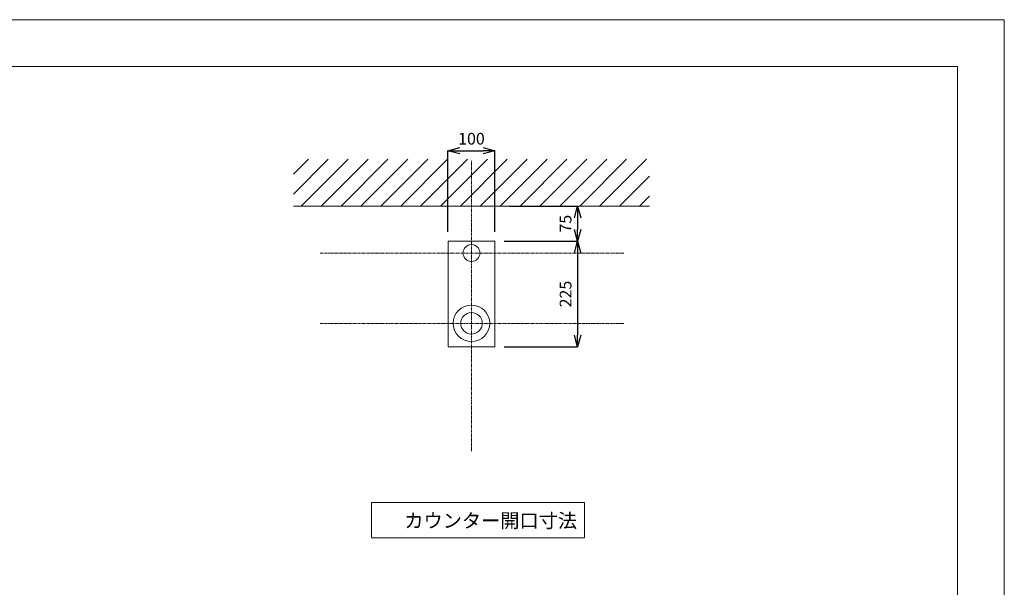
# Model space of a CAD drawing. Units: millimetres. Extents: x 2492 to 6692, y -20 to 2950.
# Drawn here: x 4592 to 6692, y 1740 to 2950 of the extents above; entities that cross this region are included whole.
import ezdxf

# ---------------------------------------------------------------- set-up
doc = ezdxf.new("R2010")
doc.units = ezdxf.units.MM
doc.linetypes.add('CENTER1', pattern=[10, 6.25, -1.25, 1.25, -1.25])
doc.layers.add('1-0', color=7, linetype='Continuous')
for name, color, linetype, lineweight in [('中心線', 1, 'CENTER1', 15), ('図面枠', 6, 'Continuous', 25), ('寸法線', 3, 'Continuous', 15), ('文字', 4, 'Continuous', 15), ('細線', 6, 'Continuous', 9)]:
    doc.layers.add(name, color=color, linetype=linetype, lineweight=lineweight)
doc.styles.add('japanese', font='romans.shx', dxfattribs={"bigfont": 'bigfont.shx'})
doc.dimstyles.new('KIHON', dxfattribs={"dimscale": 10, "dimtxt": 2.5, "dimasz": 2.5, "dimexe": 0, "dimexo": 2, "dimgap": 1, "dimtad": 1, "dimdec": 0, "dimdsep": 46, "dimtxsty": 'japanese', "dimblk": 'OPEN30', "dimcen": 2.5, "dimadec": 0, "dimazin": 0, "dimtfac": 1, "dimtdec": 0, "dimtmove": 0, "dimatfit": 0, "dimfxl": 1, "dimarcsym": 0})

# ---------------------------------------------------------------- blocks, each defined once
blk = doc.blocks.new('_Open30')
at = {"color": 0, "linetype": 'ByBlock', "lineweight": -2}
for p, q in [((-1, 0.268), (0, 0)), ((0, 0), (-1, -0.268)), ((0, 0), (-1, 0))]:
    blk.add_line(p, q, dxfattribs=at)
blk = doc.blocks.new('*D176')
at = {"layer": 'Defpoints', "color": 0, "transparency": 16777216}
for p in [(5605.8, 2670.5), (5505.8, 2477.6), (5605.8, 2477.6)]:
    blk.add_point(p, dxfattribs=at)
at = {"layer": '寸法線', "color": 0, "lineweight": -2, "transparency": 16777216}
for p, q in [((5505.8, 2497.6), (5505.8, 2670.5)), ((5530.8, 2670.5), (5580.8, 2670.5)), ((5605.8, 2497.6), (5605.8, 2670.5))]:
    blk.add_line(p, q, dxfattribs=at)
at = {"layer": '寸法線', "color": 0, "lineweight": -2, "transparency": 16777216, "xscale": 25, "yscale": 25, "zscale": 25, "rotation": 180}
blk.add_blockref('_Open30', (5505.8, 2670.5), dxfattribs=at)
at = {"layer": '寸法線', "color": 0, "lineweight": -2, "transparency": 16777216, "xscale": 25, "yscale": 25, "zscale": 25}
blk.add_blockref('_Open30', (5605.8, 2670.5), dxfattribs=at)
at = {"layer": '寸法線', "color": 0, "lineweight": 5, "transparency": 16777216, "insert": (5555.8, 2693), "char_height": 25, "attachment_point": 5, "style": 'japanese'}
blk.add_mtext('100', dxfattribs=at)
blk = doc.blocks.new('*D177')
at = {"layer": 'Defpoints', "color": 0, "transparency": 16777216}
for p in [(5617.1, 2552.6), (5605.8, 2477.6), (5782.3, 2477.6)]:
    blk.add_point(p, dxfattribs=at)
at = {"layer": '寸法線', "color": 0, "lineweight": -2, "transparency": 16777216}
for p, q in [((5637.1, 2552.6), (5782.3, 2552.6)), ((5782.3, 2527.6), (5782.3, 2502.6)), ((5625.8, 2477.6), (5782.3, 2477.6))]:
    blk.add_line(p, q, dxfattribs=at)
at = {"layer": '寸法線', "color": 0, "lineweight": -2, "transparency": 16777216, "xscale": 25, "yscale": 25, "zscale": 25}
for p, rotation in [((5782.3, 2552.6), 90), ((5782.3, 2477.6), 270)]:
    blk.add_blockref('_Open30', p, dxfattribs=dict(at, rotation=rotation))
at = {"layer": '寸法線', "color": 0, "lineweight": 5, "transparency": 16777216, "insert": (5759.8, 2515.1), "char_height": 25, "attachment_point": 5, "rotation": 90, "style": 'japanese'}
blk.add_mtext('75', dxfattribs=at)
blk = doc.blocks.new('*D178')
at = {"layer": 'Defpoints', "color": 0, "transparency": 16777216}
for p in [(5605.8, 2477.6), (5605.8, 2252.6), (5782.3, 2252.6)]:
    blk.add_point(p, dxfattribs=at)
at = {"layer": '寸法線', "color": 0, "lineweight": -2, "transparency": 16777216}
for p, q in [((5625.8, 2477.6), (5782.3, 2477.6)), ((5782.3, 2452.6), (5782.3, 2277.6)), ((5625.8, 2252.6), (5782.3, 2252.6))]:
    blk.add_line(p, q, dxfattribs=at)
at = {"layer": '寸法線', "color": 0, "lineweight": -2, "transparency": 16777216, "xscale": 25, "yscale": 25, "zscale": 25}
for p, rotation in [((5782.3, 2477.6), 90), ((5782.3, 2252.6), 270)]:
    blk.add_blockref('_Open30', p, dxfattribs=dict(at, rotation=rotation))
at = {"layer": '寸法線', "color": 0, "lineweight": 5, "transparency": 16777216, "insert": (5759.8, 2365.1), "char_height": 25, "attachment_point": 5, "rotation": 90, "style": 'japanese'}
blk.add_mtext('225', dxfattribs=at)

msp = doc.modelspace()

# ---------------------------------------------------------------- linework, layer by layer
at = {"lineweight": 20}
for p, q in [((5505.84, 2252.59), (5505.84, 2477.59)), ((5505.84, 2477.59), (5605.84, 2477.59)), ((5605.84, 2252.59), (5605.84, 2477.59)), ((5505.84, 2252.59), (5605.84, 2252.59))]:
    msp.add_line(p, q, dxfattribs=at)
for centre, radius in [((5555.84, 2452.59), 18), ((5555.84, 2302.79), 39), ((5555.84, 2302.79), 23)]:
    msp.add_circle(centre, radius, dxfattribs=at)
at = {"layer": '1-0', "color": 7, "linetype": 'Continuous', "lineweight": 5}
msp.add_line((5176.19, 2552.59), (5935.49, 2552.59), dxfattribs=at)
at = {"layer": 'Defpoints', "linetype": 'Continuous', "lineweight": 0}
msp.add_lwpolyline([(2492.3, -20.08), (6692.3, -20.08), (6692.3, 2949.92), (2492.3, 2949.92)], close=True, dxfattribs=at)
at = {"layer": '中心線', "linetype": 'CENTER1', "lineweight": 0}
for p, q in [((5555.84, 2030.09), (5555.84, 2650.09)), ((5232.87, 2452.59), (5880.84, 2452.59)), ((5232.87, 2302.59), (5880.84, 2302.59))]:
    msp.add_line(p, q, dxfattribs=at)
at = {"layer": '図面枠', "linetype": 'Continuous', "lineweight": 0}
for p in [(2592.3, 2849.92), (6592.3, 79.92)]:
    msp.add_line(p, (6592.3, 2849.92), dxfattribs=at)
at = {"layer": '文字', "linetype": 'Continuous', "lineweight": 0}
for p, q in [((5342.56, 1920.5), (5796.75, 1920.5)), ((5342.56, 1920.5), (5342.56, 1845.5)), ((5796.75, 1845.5), (5796.75, 1920.5)), ((5342.56, 1845.5), (5796.75, 1845.5))]:
    msp.add_line(p, q, dxfattribs=at)
at = {"layer": '細線', "linetype": 'Continuous', "lineweight": 5}
for p, q in [((5176.19, 2578.33), (5250.45, 2652.59)), ((5176.19, 2620.75), (5208.03, 2652.59)), ((5192.88, 2552.59), (5292.88, 2652.59)), ((5235.3, 2552.59), (5335.3, 2652.59)), ((5277.73, 2552.59), (5377.73, 2652.59)), ((5320.16, 2552.59), (5420.16, 2652.59)), ((5362.58, 2552.59), (5462.58, 2652.59)), ((5405.01, 2552.59), (5505.01, 2652.59)), ((5447.44, 2552.59), (5547.44, 2652.59)), ((5489.86, 2552.59), (5589.86, 2652.59)), ((5532.29, 2552.59), (5632.29, 2652.59)), ((5574.72, 2552.59), (5674.72, 2652.59)), ((5617.14, 2552.59), (5717.14, 2652.59)), ((5659.57, 2552.59), (5759.57, 2652.59)), ((5702, 2552.59), (5802, 2652.59)), ((5744.42, 2552.59), (5844.42, 2652.59)), ((5786.85, 2552.59), (5886.85, 2652.59)), ((5829.27, 2552.59), (5929.27, 2652.59)), ((5871.7, 2552.59), (5935.49, 2616.38)), ((5914.13, 2552.59), (5935.49, 2573.95))]:
    msp.add_line(p, q, dxfattribs=at)

# ---------------------------------------------------------------- texts
at = {"layer": '文字', "lineweight": 0, "style": 'japanese'}
msp.add_text('カウンター開口寸法', height=30, dxfattribs=at).set_placement((5412.73, 1867.1))

# ---------------------------------------------------------------- dimensions: what is measured, and where the dimension line sits
at = {"layer": '寸法線', "lineweight": 5}
dim = msp.add_linear_dim(base=(5605.84, 2670.53), p1=(5505.84, 2477.59), p2=(5605.84, 2477.59), dimstyle='KIHON', dxfattribs=at)
dim.commit()
dim.dimension.update_dxf_attribs({"geometry": '*D176', "text_midpoint": (5555.84, 2693.03)})
for base, p1, p2, picture, middle in [((5782.3, 2477.59), (5617.14, 2552.59), (5605.84, 2477.59), '*D177', (5759.8, 2515.09)), ((5782.3, 2252.59), (5605.84, 2477.59), (5605.84, 2252.59), '*D178', (5759.8, 2365.09))]:
    dim = msp.add_linear_dim(base=base, p1=p1, p2=p2, angle=90, dimstyle='KIHON', dxfattribs=at)
    dim.commit()
    dim.dimension.update_dxf_attribs({"geometry": picture, "text_midpoint": middle})

doc.saveas('drawing.dxf')
